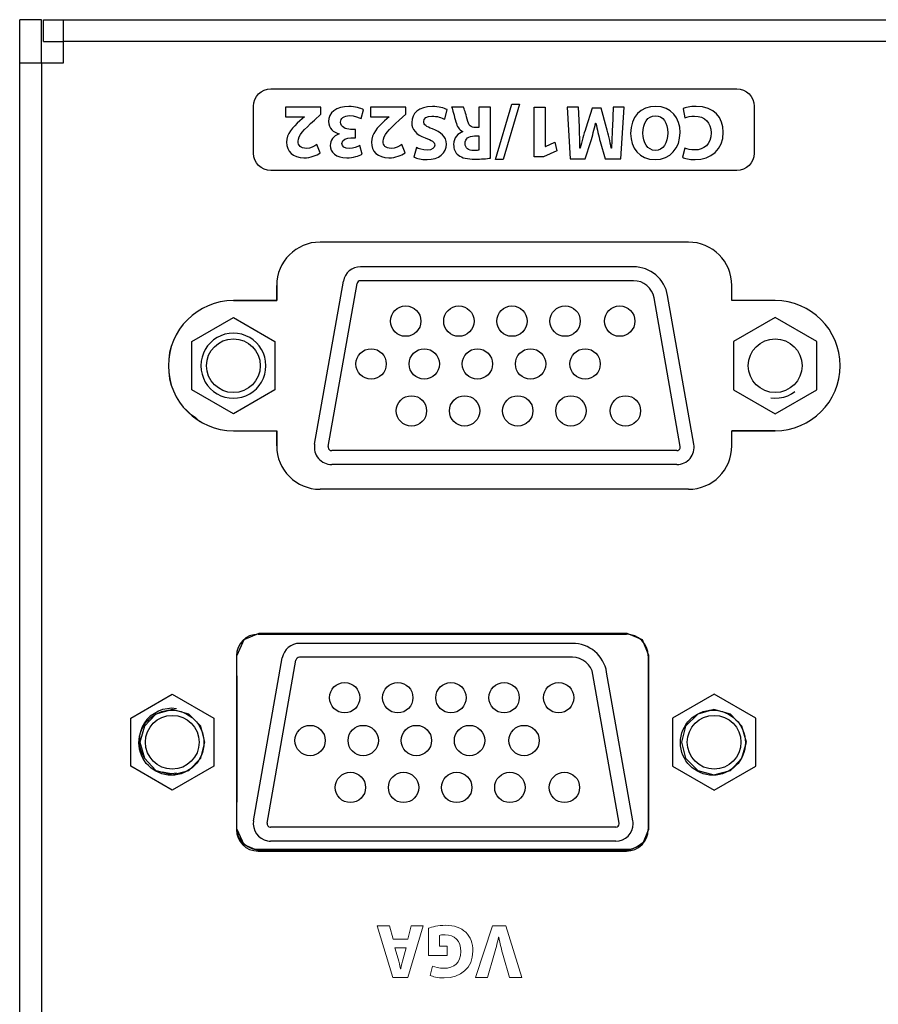
# Model space of a CAD drawing. Units: inches. Extents: x 1737 to 2118, y 178 to 849.
# Drawn here: x 1737 to 1776, y 804 to 849 of the extents above; entities that cross this region are included whole.
import ezdxf

# ---------------------------------------------------------------- set-up
doc = ezdxf.new("R2010")
doc.units = ezdxf.units.IN
doc.header["$MEASUREMENT"] = 0
doc.layers.add('레이어 1', color=7, linetype='Continuous')

# ---------------------------------------------------------------- blocks, each defined once
blk = doc.blocks.new('block 292')
at = {"layer": '레이어 1', "lineweight": 0}
blk.add_lwpolyline([(390.711, 220.907), (390.545, 220.297), (390, 220.297), (390.711, 222.673), (391.402, 222.673), (392.124, 220.297), (391.558, 220.297), (391.378, 220.907), (390.711, 220.907)], dxfattribs=at)
for points, knots in [([(386.189, 220.297), (386.189, 220.297), (385.442, 222.673), (385.442, 222.673), (385.442, 222.673), (386.019, 222.673), (386.019, 222.673), (386.019, 222.673), (386.302, 221.668), (386.302, 221.668), (386.382, 221.386), (386.455, 221.115), (386.51, 220.819), (386.51, 220.819), (386.52, 220.819), (386.52, 220.819), (386.579, 221.104), (386.652, 221.386), (386.731, 221.658), (386.731, 221.658), (387.028, 222.673), (387.028, 222.673), (387.028, 222.673), (387.588, 222.673), (387.588, 222.673), (387.588, 222.673), (386.803, 220.297), (386.803, 220.297), (386.803, 220.297), (386.189, 220.297), (386.189, 220.297)], [0, 0, 0, 0, 1, 1, 1, 2, 2, 2, 3, 3, 3, 4, 4, 4, 5, 5, 5, 6, 6, 6, 7, 7, 7, 8, 8, 8, 9, 9, 9, 10, 10, 10, 10]), ([(389.756, 220.407), (389.594, 220.35), (389.286, 220.272), (388.978, 220.272), (388.553, 220.272), (388.246, 220.382), (388.032, 220.593), (387.817, 220.798), (387.7, 221.108), (387.703, 221.457), (387.706, 222.247), (388.27, 222.698), (389.034, 222.698), (389.335, 222.698), (389.566, 222.638), (389.68, 222.582), (389.68, 222.582), (389.57, 222.152), (389.57, 222.152), (389.441, 222.208), (389.283, 222.254), (389.027, 222.254), (388.588, 222.254), (388.256, 222), (388.256, 221.485), (388.256, 220.995), (388.557, 220.706), (388.989, 220.706), (389.11, 220.706), (389.206, 220.72), (389.248, 220.741), (389.248, 220.741), (389.248, 221.238), (389.248, 221.238), (389.248, 221.238), (388.889, 221.238), (388.889, 221.238), (388.889, 221.238), (388.889, 221.658), (388.889, 221.658), (388.889, 221.658), (389.756, 221.658), (389.756, 221.658), (389.756, 221.658), (389.756, 220.407), (389.756, 220.407)], [0, 0, 0, 0, 1, 1, 1, 2, 2, 2, 3, 3, 3, 4, 4, 4, 5, 5, 5, 6, 6, 6, 7, 7, 7, 8, 8, 8, 9, 9, 9, 10, 10, 10, 11, 11, 11, 12, 12, 12, 13, 13, 13, 14, 14, 14, 15, 15, 15, 15]), ([(391.302, 221.309), (391.302, 221.309), (391.157, 221.813), (391.157, 221.813), (391.116, 221.954), (391.074, 222.13), (391.04, 222.272), (391.04, 222.272), (391.033, 222.272), (391.033, 222.272), (390.998, 222.13), (390.963, 221.951), (390.926, 221.813), (390.926, 221.813), (390.787, 221.309), (390.787, 221.309), (390.787, 221.309), (391.302, 221.309), (391.302, 221.309)], [0, 0, 0, 0, 1, 1, 1, 2, 2, 2, 3, 3, 3, 4, 4, 4, 5, 5, 5, 6, 6, 6, 6])]:
    blk.add_open_spline(points, degree=3, knots=knots, dxfattribs=at)

msp = doc.modelspace()

# ---------------------------------------------------------------- linework, layer by layer
for p, q in [((1737.57463, 849.42774), (1736.57463, 849.42774)), ((1736.57463, 847.42774), (1736.57463, 849.42774)), ((1737.57463, 847.42774), (1737.57463, 849.42774)), ((1737.67463, 848.42774), (1737.67463, 849.42774)), ((1737.67463, 849.42774), (1738.57463, 849.42774)), ((1738.57463, 849.42774), (2082.57463, 849.42774)), ((1738.57463, 849.42774), (1738.57463, 848.42774)), ((1737.67463, 848.42774), (1738.57463, 848.42774)), ((1738.57463, 848.42774), (1738.57463, 847.42774)), ((2082.57463, 848.42774), (1738.57463, 848.42774)), ((1736.57463, 764.42774), (1736.57463, 847.42774)), ((1737.57463, 847.42774), (1736.57463, 847.42774)), ((1737.57463, 847.42774), (1737.57463, 764.42774)), ((1738.57463, 847.42774), (1737.57463, 847.42774)), ((1767.43454, 839.16768), (1750.43454, 839.16768)), ((1767.43455, 839.16768), (1750.43455, 839.16768)), ((1767.43455, 839.16768), (1750.43455, 839.16768)), ((1767.43455, 839.16768), (1750.43455, 839.16768)), ((1767.43455, 839.16768), (1750.43455, 839.16768)), ((1767.43455, 839.16768), (1750.43455, 839.16768)), ((1767.43455, 839.16768), (1750.43455, 839.16768)), ((1767.43454, 839.16768), (1750.43455, 839.16768)), ((1764.89988, 838.02768), (1752.29793, 838.02768)), ((1748.43454, 837.16768), (1748.43454, 836.46768)), ((1748.43455, 836.46768), (1748.43455, 837.16768)), ((1748.43455, 836.46768), (1748.43455, 837.16768)), ((1748.43455, 837.16768), (1748.43455, 836.46768)), ((1748.43455, 837.16768), (1748.43455, 836.46768)), ((1748.43455, 837.16768), (1748.43455, 836.46768)), ((1748.43455, 836.46768), (1748.43455, 837.16768)), ((1748.43455, 836.46768), (1748.43455, 837.16768)), ((1748.43455, 837.16768), (1748.43455, 836.46768)), ((1748.43455, 837.16768), (1748.43455, 836.46768)), ((1750.1841, 829.8466), (1751.51008, 837.3666)), ((1750.81438, 829.73547), (1752.14036, 837.25547)), ((1764.89988, 837.38768), (1752.29793, 837.38768)), ((1769.43454, 836.46768), (1769.43454, 837.16768)), ((1769.43455, 836.46768), (1769.43455, 837.16768)), ((1769.43455, 836.46768), (1769.43455, 837.16768)), ((1769.43455, 836.46768), (1769.43455, 837.16768)), ((1769.43455, 836.46768), (1769.43455, 837.16768)), ((1769.43455, 836.46768), (1769.43455, 837.16768)), ((1769.43455, 836.46768), (1769.43455, 837.16768)), ((1769.43455, 836.46768), (1769.43455, 837.16768)), ((1769.43455, 836.46768), (1769.43455, 837.16768)), ((1769.43455, 836.46768), (1769.43455, 837.16768)), ((1767.68499, 829.8466), (1766.47557, 836.70552)), ((1748.43454, 836.46768), (1746.43454, 836.46768)), ((1746.43455, 836.46768), (1748.43455, 836.46768)), ((1746.43455, 836.46768), (1748.43455, 836.46768)), ((1748.43455, 836.46768), (1746.43455, 836.46768)), ((1748.43455, 836.46768), (1746.43455, 836.46768)), ((1748.43455, 836.46768), (1746.43455, 836.46768)), ((1746.43455, 836.46768), (1748.43455, 836.46768)), ((1746.43455, 836.46768), (1748.43455, 836.46768)), ((1748.43455, 836.46768), (1746.43455, 836.46768)), ((1748.43455, 836.46768), (1746.43455, 836.46768)), ((1767.05471, 829.73547), (1765.8453, 836.59439)), ((1771.43454, 836.46768), (1769.43454, 836.46768)), ((1771.43455, 836.46768), (1769.43455, 836.46768)), ((1771.43455, 836.46768), (1769.43455, 836.46768)), ((1771.43455, 836.46768), (1769.43455, 836.46768)), ((1771.43455, 836.46768), (1769.43455, 836.46768)), ((1771.43455, 836.46768), (1769.43455, 836.46768)), ((1771.43455, 836.46768), (1769.43455, 836.46768)), ((1771.43455, 836.46768), (1769.43455, 836.46768)), ((1771.43455, 836.46768), (1769.43455, 836.46768)), ((1771.43455, 836.46768), (1769.43455, 836.46768)), ((1745.85844, 834.84607), (1745.68756, 834.76821)), ((1746.04379, 834.92324), (1745.85844, 834.84607)), ((1746.24532, 834.95459), (1746.04379, 834.92324)), ((1746.43136, 834.96975), (1746.24532, 834.95459)), ((1746.63255, 834.95459), (1746.43136, 834.96975)), ((1746.81824, 834.92324), (1746.63255, 834.95459)), ((1747.00428, 834.84607), (1746.81824, 834.92324)), ((1747.18997, 834.76821), (1747.00428, 834.84607)), ((1745.23867, 834.38098), (1745.13049, 834.21079)), ((1745.37819, 834.52085), (1745.23867, 834.38098)), ((1745.51737, 834.65969), (1745.37819, 834.52085)), ((1745.68756, 834.76821), (1745.51737, 834.65969)), ((1747.34465, 834.65969), (1747.18997, 834.76821)), ((1747.49968, 834.52085), (1747.34465, 834.65969)), ((1747.62371, 834.38098), (1747.49968, 834.52085)), ((1747.73223, 834.21079), (1747.62371, 834.38098)), ((1745.05298, 834.0406), (1744.99096, 833.85457)), ((1745.13049, 834.21079), (1745.05298, 834.0406)), ((1747.8249, 834.0406), (1747.73223, 834.21079)), ((1747.88691, 833.85457), (1747.8249, 834.0406)), ((1744.94446, 833.66888), (1744.92861, 833.46734)), ((1744.92861, 833.46734), (1744.94446, 833.26649)), ((1744.99096, 833.85457), (1744.94446, 833.66888)), ((1747.91826, 833.66888), (1747.88691, 833.85457)), ((1747.93342, 833.46734), (1747.91826, 833.66888)), ((1747.91826, 833.26649), (1747.93342, 833.46734)), ((1744.94446, 833.26649), (1744.99096, 833.08011)), ((1744.99096, 833.08011), (1745.05298, 832.89476)), ((1747.8249, 832.89476), (1747.88691, 833.08011)), ((1747.88691, 833.08011), (1747.91826, 833.26649)), ((1745.05298, 832.89476), (1745.13049, 832.70873)), ((1745.13049, 832.70873), (1745.23867, 832.5537)), ((1745.23867, 832.5537), (1745.37819, 832.39936)), ((1747.49968, 832.39936), (1747.62371, 832.5537)), ((1747.62371, 832.5537), (1747.73223, 832.70873)), ((1747.73223, 832.70873), (1747.8249, 832.89476)), ((1745.37819, 832.39936), (1745.51737, 832.27499)), ((1745.51737, 832.27499), (1745.68756, 832.16681)), ((1745.68756, 832.16681), (1745.85844, 832.0738)), ((1747.00428, 832.0738), (1747.18997, 832.16681)), ((1747.18997, 832.16681), (1747.34465, 832.27499)), ((1747.34465, 832.27499), (1747.49968, 832.39936)), ((1772.01534, 832.0738), (1772.18622, 832.16681)), ((1772.18622, 832.16681), (1772.34056, 832.27499)), ((1745.85844, 832.0738), (1746.04379, 832.01179)), ((1746.04379, 832.01179), (1746.24532, 831.98078)), ((1746.24532, 831.98078), (1746.43136, 831.96562)), ((1746.43136, 831.96562), (1746.63255, 831.98078)), ((1746.63255, 831.98078), (1746.81824, 832.01179)), ((1746.81824, 832.01179), (1747.00428, 832.0738)), ((1771.24123, 831.98078), (1771.42727, 831.96562)), ((1771.42727, 831.96562), (1771.62846, 831.98078)), ((1771.62846, 831.98078), (1771.82965, 832.01179)), ((1771.82965, 832.01179), (1772.01534, 832.0738)), ((1744.22573, 831.46697), (1744.44656, 831.24631)), ((1744.44656, 831.24631), (1744.66877, 831.09749)), ((1744.66877, 831.09749), (1744.8896, 830.87666)), ((1746.43454, 830.46768), (1748.43454, 830.46768)), ((1746.43455, 830.46768), (1748.43455, 830.46768)), ((1746.43455, 830.46768), (1748.43455, 830.46768)), ((1746.43455, 830.46768), (1748.43455, 830.46768)), ((1746.43455, 830.46768), (1748.43455, 830.46768)), ((1746.43455, 830.46768), (1748.43455, 830.46768)), ((1746.43455, 830.46768), (1748.43455, 830.46768)), ((1746.43455, 830.46768), (1748.43455, 830.46768)), ((1746.43455, 830.46768), (1748.43455, 830.46768)), ((1746.43455, 830.46768), (1748.43455, 830.46768)), ((1748.43454, 830.46768), (1748.43454, 829.76768)), ((1748.43455, 829.76768), (1748.43455, 830.46768)), ((1748.43455, 829.76768), (1748.43455, 830.46768)), ((1748.43455, 830.46768), (1748.43455, 829.76768)), ((1748.43455, 830.46768), (1748.43455, 829.76768)), ((1748.43455, 830.46768), (1748.43455, 829.76768)), ((1748.43455, 829.76768), (1748.43455, 830.46768)), ((1748.43455, 829.76768), (1748.43455, 830.46768)), ((1748.43455, 830.46768), (1748.43455, 829.76768)), ((1748.43455, 830.46768), (1748.43455, 829.76768)), ((1769.43454, 829.76768), (1769.43454, 830.46768)), ((1769.43454, 830.46768), (1771.43454, 830.46768)), ((1769.43455, 829.76768), (1769.43455, 830.46768)), ((1771.43455, 830.46768), (1769.43455, 830.46768)), ((1771.43455, 830.46768), (1769.43455, 830.46768)), ((1769.43455, 829.76768), (1769.43455, 830.46768)), ((1769.43455, 829.76768), (1769.43455, 830.46768)), ((1769.43455, 830.46768), (1771.43455, 830.46768)), ((1769.43455, 829.76768), (1769.43455, 830.46768)), ((1769.43455, 830.46768), (1771.43455, 830.46768)), ((1769.43455, 829.76768), (1769.43455, 830.46768)), ((1769.43455, 830.46768), (1771.43455, 830.46768)), ((1769.43455, 829.76768), (1769.43455, 830.46768)), ((1771.43455, 830.46768), (1769.43455, 830.46768)), ((1771.43455, 830.46768), (1769.43455, 830.46768)), ((1769.43455, 829.76768), (1769.43455, 830.46768)), ((1769.43455, 829.76768), (1769.43455, 830.46768)), ((1769.43455, 830.46768), (1771.43455, 830.46768)), ((1769.43455, 829.76768), (1769.43455, 830.46768)), ((1769.43455, 830.46768), (1771.43455, 830.46768)), ((1766.89714, 829.54768), (1750.97195, 829.54768)), ((1766.89714, 828.90768), (1750.97195, 828.90768)), ((1767.43455, 827.76768), (1750.43455, 827.76768)), ((1767.43455, 827.76768), (1750.43455, 827.76768)), ((1746.9191, 820.81517), (1746.60077, 820.0998)), ((1747.60846, 821.10697), (1746.9191, 820.81517)), ((1747.57463, 821.0776), (1764.57463, 821.0776)), ((1764.60244, 821.10697), (1747.60846, 821.10697)), ((1765.31799, 820.81517), (1764.60244, 821.10697)), ((1765.61013, 820.0998), (1765.31799, 820.81517)), ((1762.08373, 820.65751), (1749.48122, 820.65751)), ((1746.57463, 820.0776), (1746.57463, 812.0776)), ((1746.60077, 812.09494), (1746.60077, 820.0998)), ((1747.3673, 812.47609), (1748.69332, 819.9964)), ((1747.99741, 812.36482), (1749.32343, 819.88546)), ((1762.08373, 820.01776), (1749.48122, 820.01776)), ((1765.57463, 820.0776), (1765.57463, 812.0776)), ((1765.61013, 812.09494), (1765.61013, 820.0998)), ((1746.58837, 819.15928), (1746.58837, 813.34)), ((1764.23864, 812.36482), (1763.02906, 819.22401)), ((1764.86909, 812.47609), (1763.65951, 819.33528)), ((1741.69736, 817.20587), (1743.61731, 818.3145)), ((1743.61731, 818.3145), (1745.53761, 817.20587)), ((1768.61873, 818.3145), (1766.69844, 817.20587)), ((1770.53869, 817.20587), (1768.61873, 818.3145)), ((1743.63075, 817.6083), (1742.8625, 817.39591)), ((1743.16458, 817.60065), (1742.9751, 817.5252)), ((1743.39196, 817.6382), (1743.16458, 817.60065)), ((1743.58075, 817.6761), (1743.39196, 817.6382)), ((1743.80813, 817.6382), (1743.58075, 817.6761)), ((1744.37317, 817.39591), (1743.63075, 817.6083)), ((1768.60599, 817.6083), (1767.86288, 817.39591)), ((1769.37425, 817.39591), (1768.60599, 817.6083)), ((1741.69736, 814.9886), (1741.69736, 817.20587)), ((1742.8625, 817.39591), (1742.33195, 816.83953)), ((1742.44594, 817.14659), (1742.33225, 816.995)), ((1742.59683, 817.29748), (1742.44594, 817.14659)), ((1742.78631, 817.41151), (1742.59683, 817.29748)), ((1742.9751, 817.5252), (1742.78631, 817.41151)), ((1744.93059, 816.83953), (1744.37317, 817.39591)), ((1745.53761, 817.20587), (1745.53761, 814.9886)), ((1766.69844, 817.20587), (1766.69844, 814.9886)), ((1767.86288, 817.39591), (1767.30615, 816.83953)), ((1769.90479, 816.83953), (1769.37425, 817.39591)), ((1770.53869, 814.9886), (1770.53869, 817.20587)), ((1742.33195, 816.83953), (1742.12008, 816.09728)), ((1742.21925, 816.80587), (1742.14277, 816.57883)), ((1742.33225, 816.995), (1742.21925, 816.80587)), ((1745.11628, 816.09728), (1744.93059, 816.83953)), ((1767.30615, 816.83953), (1767.12081, 816.09728)), ((1770.11666, 816.09728), (1769.90479, 816.83953)), ((1742.14277, 816.57883), (1742.10556, 816.3897)), ((1742.10556, 816.3897), (1742.10556, 816.16163)), ((1742.10556, 816.16163), (1742.10556, 815.93563)), ((1742.10556, 816.16163), (1742.10556, 816.16163)), ((1742.10556, 815.93563), (1742.14277, 815.7465)), ((1742.12008, 816.09728), (1742.33195, 815.35503)), ((1742.12008, 816.09728), (1742.12008, 816.09728)), ((1742.14277, 815.7465), (1742.21925, 815.55702)), ((1744.93059, 815.35503), (1745.11628, 816.09728)), ((1767.12081, 816.09728), (1767.30615, 815.35503)), ((1767.12081, 816.09728), (1767.12081, 816.09728)), ((1769.90479, 815.35503), (1770.11666, 816.09728)), ((1742.21925, 815.55702), (1742.33225, 815.36788)), ((1742.33195, 815.35503), (1742.8625, 814.79865)), ((1744.37317, 814.79865), (1744.93059, 815.35503)), ((1767.30615, 815.35503), (1767.86288, 814.79865)), ((1769.37425, 814.79865), (1769.90479, 815.35503)), ((1743.61731, 813.88031), (1741.69736, 814.9886)), ((1745.53761, 814.9886), (1743.61731, 813.88031)), ((1766.69844, 814.9886), (1768.61873, 813.88031)), ((1768.61873, 813.88031), (1770.53869, 814.9886)), ((1742.8625, 814.79865), (1743.63075, 814.58661)), ((1743.16458, 814.72468), (1743.39196, 814.6861)), ((1743.39196, 814.6861), (1743.58075, 814.64855)), ((1743.58075, 814.64855), (1743.80813, 814.6861)), ((1743.63075, 814.58661), (1744.37317, 814.79865)), ((1767.86288, 814.79865), (1768.60599, 814.58661)), ((1768.60599, 814.58661), (1769.37425, 814.79865)), ((1764.08119, 812.17706), (1748.1552, 812.17706)), ((1746.60077, 812.09494), (1746.9191, 811.37939)), ((1746.60762, 811.99927), (1746.64551, 811.81013)), ((1746.64551, 811.81013), (1746.72061, 811.65855)), ((1746.72061, 811.65855), (1746.83361, 811.50696)), ((1765.31799, 811.37939), (1765.61013, 812.09494)), ((1765.37168, 811.50696), (1765.44748, 811.65855)), ((1765.44748, 811.65855), (1765.52327, 811.81013)), ((1765.52327, 811.81013), (1765.56048, 811.99927)), ((1746.83361, 811.50696), (1746.94799, 811.39396)), ((1746.9191, 811.37939), (1747.60846, 811.08759)), ((1746.94799, 811.39396), (1747.09958, 811.28062)), ((1747.09958, 811.28062), (1747.24978, 811.20448)), ((1747.24978, 811.20448), (1747.40137, 811.16693)), ((1764.08119, 811.5373), (1748.1552, 811.5373)), ((1764.60244, 811.08759), (1765.31799, 811.37939)), ((1764.76673, 811.16693), (1764.91762, 811.20448)), ((1764.91762, 811.20448), (1765.06921, 811.28062)), ((1765.06921, 811.28062), (1765.22079, 811.39396)), ((1765.22079, 811.39396), (1765.37168, 811.50696)), ((1747.40137, 811.16693), (1747.59085, 811.16693)), ((1747.57463, 811.0776), (1764.57463, 811.0776)), ((1747.59085, 811.16693), (1764.57725, 811.16693)), ((1764.60244, 811.08759), (1747.60846, 811.08759)), ((1764.57725, 811.16693), (1764.76673, 811.16693))]:
    msp.add_line(p, q)
for points in [[(1759.64524, 845.52868), (1758.89077, 842.97242), (1758.53454, 842.97242), (1759.28902, 845.52868), (1759.64524, 845.52868)], [(1760.8276, 843.57186), (1760.83449, 843.57186), (1761.27167, 843.77995), (1761.35987, 843.37825), (1760.75353, 843.09575), (1760.30911, 843.09575), (1760.30911, 845.38777), (1760.8276, 845.38777), (1760.8276, 843.57186)]]:
    msp.add_lwpolyline(points)
for points in [[(1748.35454, 832.35917), (1746.43454, 831.25066), (1744.51454, 832.35917), (1744.51454, 834.5762), (1746.43454, 835.68471), (1748.35454, 834.5762)], [(1769.51454, 832.35917), (1771.43454, 831.25066), (1773.35454, 832.35917), (1773.35454, 834.5762), (1771.43454, 835.68471), (1769.51454, 834.5762)]]:
    msp.add_lwpolyline(points, close=True)
for centre, radius in [((1754.38688, 835.52216), 0.7), ((1756.83928, 835.52216), 0.7), ((1759.29168, 835.52216), 0.7), ((1761.74408, 835.52216), 0.7), ((1764.26176, 835.52216), 0.7), ((1746.43454, 833.46768), 1.24), ((1771.43454, 833.46768), 1.24), ((1752.79105, 833.54704), 0.7), ((1755.24345, 833.54704), 0.7), ((1757.69585, 833.54704), 0.7), ((1760.14825, 833.54704), 0.7), ((1762.66593, 833.54704), 0.7), ((1754.65285, 831.38201), 0.7), ((1757.10525, 831.38201), 0.7), ((1759.55765, 831.38201), 0.7), ((1762.01005, 831.38201), 0.7), ((1764.52773, 831.38201), 0.7), ((1743.57463, 816.0776), 1.5), ((1768.564, 816.0776), 1.5)]:
    msp.add_circle(centre, radius)
for centre, radius, start, end in [((1750.43455, 837.16768), 2, 90, 180), ((1750.43455, 837.16768), 2, 90, 180), ((1767.43455, 837.16768), 2, 0, 90), ((1767.43455, 837.16768), 2, 0, 90), ((1752.29793, 837.22768), 0.8, 90, 170), ((1764.89988, 836.42768), 1.6, 10, 90), ((1752.29793, 837.22768), 0.16, 90, 170), ((1764.89988, 836.42768), 0.96, 10, 90), ((1746.43454, 833.46768), 3, 90, 270), ((1746.43455, 833.46768), 3, 90, 270), ((1746.43455, 833.46768), 3, 90, 270), ((1746.43455, 833.46768), 3, 90, 270), ((1746.43455, 833.46768), 3, 90, 270), ((1746.43455, 833.46768), 3, 90, 270), ((1746.43455, 833.46768), 3, 90, 270), ((1746.43455, 833.46768), 3, 90, 270), ((1746.43455, 833.46768), 3, 90, 270), ((1746.43455, 833.46768), 3, 90, 270), ((1771.43454, 833.46768), 3, 270, 90), ((1771.43455, 833.46768), 3, 270, 90), ((1771.43455, 833.46768), 3, 270, 90), ((1771.43455, 833.46768), 3, 270, 90), ((1771.43455, 833.46768), 3, 270, 90), ((1771.43455, 833.46768), 3, 270, 90), ((1771.43455, 833.46768), 3, 270, 90), ((1771.43455, 833.46768), 3, 270, 90), ((1771.43455, 833.46768), 3, 270, 90), ((1771.43455, 833.46768), 3, 270, 90), ((1750.97195, 829.70768), 0.8, 170, 270), ((1750.97195, 829.70768), 0.8, 170, 270), ((1766.89714, 829.70768), 0.8, 270, 10), ((1750.43454, 829.76768), 2, 180, 270), ((1750.43455, 829.76768), 2, 180, 270), ((1750.43455, 829.76768), 2, 180, 270), ((1750.43455, 829.76768), 2, 180, 270), ((1750.43455, 829.76768), 2, 180, 270), ((1750.43455, 829.76768), 2, 180, 270), ((1750.43455, 829.76768), 2, 180, 270), ((1750.43455, 829.76768), 2, 180, 270), ((1750.43455, 829.76768), 2, 180, 270), ((1750.43455, 829.76768), 2, 180, 270), ((1750.97195, 829.70768), 0.16, 170, 270), ((1766.89714, 829.70768), 0.16, 270, 10), ((1767.43455, 829.76768), 2, 270, 0), ((1767.43455, 829.76768), 2, 270, 0), ((1747.57463, 820.0776), 1, 90, 180), ((1764.57463, 820.0776), 1, 0, 90), ((1747.57463, 812.0776), 1, 180, 270), ((1764.57463, 812.0776), 1, 270, 0)]:
    msp.add_arc(centre, radius, start, end)
for points in [[(1747.36623, 845.43704), (1747.36623, 845.87801), (1747.72555, 846.23561), (1748.1679, 846.23561)], [(1748.1679, 846.23561), (1748.1679, 846.23561), (1769.66359, 846.23561), (1769.66359, 846.23561)], [(1769.66359, 846.23561), (1770.10594, 846.23561), (1770.46423, 845.87801), (1770.46423, 845.43704)], [(1747.36623, 843.26663), (1747.36623, 843.26663), (1747.36623, 845.43704), (1747.36623, 845.43704)], [(1770.46423, 845.43704), (1770.46423, 845.43704), (1770.46423, 843.26663), (1770.46423, 843.26663)], [(1748.1679, 842.46874), (1747.72555, 842.46874), (1747.36623, 842.82634), (1747.36623, 843.26663)], [(1770.46423, 843.26663), (1770.46423, 842.82634), (1770.10594, 842.46874), (1769.66359, 842.46874)], [(1769.66359, 842.46874), (1769.66359, 842.46874), (1748.1679, 842.46874), (1748.1679, 842.46874)], [(1749.48122, 820.65751), (1749.10191, 820.66543), (1748.75154, 820.37122), (1748.69332, 819.9964)], [(1763.65951, 819.33528), (1763.54307, 820.08459), (1762.84199, 820.67301), (1762.08373, 820.65751)], [(1749.48122, 820.01776), (1749.40542, 820.01913), (1749.33514, 819.96022), (1749.32343, 819.88546)], [(1763.02906, 819.22401), (1762.95913, 819.67394), (1762.53848, 820.02671), (1762.08373, 820.01776)], [(1747.3673, 812.47609), (1747.29048, 812.04098), (1747.5809, 811.62619), (1748.01601, 811.54936)], [(1747.3673, 812.47609), (1747.29048, 812.04098), (1747.5809, 811.62619), (1748.01601, 811.54936)], [(1747.99741, 812.36482), (1747.98225, 812.278), (1748.04013, 812.19497), (1748.12729, 812.17947)], [(1748.12729, 812.17947), (1748.13418, 812.17809), (1748.14796, 812.17706), (1748.1552, 812.17706)], [(1764.08119, 811.5373), (1764.52286, 811.5373), (1764.88115, 811.89525), (1764.88115, 812.33726)], [(1764.08119, 812.17706), (1764.16939, 812.17706), (1764.24105, 812.24872), (1764.24105, 812.33726)], [(1764.24105, 812.33726), (1764.24139, 812.34415), (1764.24001, 812.35793), (1764.23864, 812.36482)], [(1764.88115, 812.33726), (1764.88184, 812.37308), (1764.87598, 812.44061), (1764.86909, 812.47609)], [(1748.01601, 811.54936), (1748.0515, 811.54213), (1748.11902, 811.53627), (1748.1552, 811.5373)], [(1748.01601, 811.54936), (1748.0515, 811.54213), (1748.11902, 811.53627), (1748.1552, 811.5373)]]:
    msp.add_open_spline(points, degree=3)
for points, knots in [([(1750.47301, 845.38777), (1750.47301, 845.38777), (1750.47301, 845.06359), (1750.47301, 845.06359), (1750.47301, 845.06359), (1750.17708, 844.79556), (1750.17708, 844.79556), (1749.67651, 844.3477), (1749.43328, 844.09035), (1749.42605, 843.82232), (1749.42605, 843.63525), (1749.5387, 843.48711), (1749.80329, 843.48711), (1750.00069, 843.48711), (1750.17329, 843.58599), (1750.29318, 843.67797), (1750.29318, 843.67797), (1750.44511, 843.2935), (1750.44511, 843.2935), (1750.27251, 843.16293), (1750.00448, 843.05717), (1749.69408, 843.05717), (1749.17559, 843.05717), (1748.89034, 843.36033), (1748.89034, 843.7765), (1748.89034, 844.16098), (1749.1687, 844.46759), (1749.50012, 844.76387), (1749.50012, 844.76387), (1749.71165, 844.93991), (1749.71165, 844.93991), (1749.71165, 844.93991), (1749.71165, 844.94715), (1749.71165, 844.94715), (1749.71165, 844.94715), (1748.84762, 844.94715), (1748.84762, 844.94715), (1748.84762, 844.94715), (1748.84762, 845.38777), (1748.84762, 845.38777), (1748.84762, 845.38777), (1750.47301, 845.38777), (1750.47301, 845.38777)], [0, 0, 0, 0, 1, 1, 1, 2, 2, 2, 3, 3, 3, 4, 4, 4, 5, 5, 5, 6, 6, 6, 7, 7, 7, 8, 8, 8, 9, 9, 9, 10, 10, 10, 11, 11, 11, 12, 12, 12, 13, 13, 13, 14, 14, 14, 14]), ([(1752.33612, 844.8624), (1752.24069, 844.91201), (1752.02193, 845.00365), (1751.80351, 845.00365), (1751.52515, 845.00365), (1751.3839, 844.86929), (1751.3839, 844.69669), (1751.3839, 844.47103), (1751.60955, 844.36906), (1751.84589, 844.36906), (1751.84589, 844.36906), (1752.06465, 844.36906), (1752.06465, 844.36906), (1752.06465, 844.36906), (1752.06465, 843.98459), (1752.06465, 843.98459), (1752.06465, 843.98459), (1751.85657, 843.98459), (1751.85657, 843.98459), (1751.67673, 843.98114), (1751.44729, 843.91396), (1751.44729, 843.72), (1751.44729, 843.58254), (1751.56029, 843.48022), (1751.78594, 843.48022), (1751.97267, 843.48022), (1752.17007, 843.56153), (1752.26515, 843.61803), (1752.26515, 843.61803), (1752.37471, 843.23011), (1752.37471, 843.23011), (1752.23725, 843.14192), (1751.96199, 843.05717), (1751.66605, 843.05717), (1751.17581, 843.05717), (1750.90434, 843.31451), (1750.90434, 843.62836), (1750.90434, 843.87159), (1751.04215, 844.0621), (1751.32395, 844.16098), (1751.32395, 844.16098), (1751.32395, 844.16787), (1751.32395, 844.16787), (1751.04904, 844.21713), (1750.82683, 844.42521), (1750.82683, 844.72494), (1750.82683, 845.13043), (1751.18271, 845.4267), (1751.76493, 845.4267), (1752.06086, 845.4267), (1752.31132, 845.34885), (1752.44499, 845.26444), (1752.44499, 845.26444), (1752.33612, 844.8624), (1752.33612, 844.8624)], [0, 0, 0, 0, 1, 1, 1, 2, 2, 2, 3, 3, 3, 4, 4, 4, 5, 5, 5, 6, 6, 6, 7, 7, 7, 8, 8, 8, 9, 9, 9, 10, 10, 10, 11, 11, 11, 12, 12, 12, 13, 13, 13, 14, 14, 14, 15, 15, 15, 16, 16, 16, 17, 17, 17, 18, 18, 18, 18]), ([(1754.38906, 845.38777), (1754.38906, 845.38777), (1754.38906, 845.06359), (1754.38906, 845.06359), (1754.38906, 845.06359), (1754.09312, 844.79556), (1754.09312, 844.79556), (1753.59221, 844.3477), (1753.34898, 844.09035), (1753.34209, 843.82232), (1753.34209, 843.63525), (1753.45475, 843.48711), (1753.71899, 843.48711), (1753.91673, 843.48711), (1754.08933, 843.58599), (1754.20922, 843.67797), (1754.20922, 843.67797), (1754.36115, 843.2935), (1754.36115, 843.2935), (1754.18821, 843.16293), (1753.92018, 843.05717), (1753.61012, 843.05717), (1753.09163, 843.05717), (1752.80604, 843.36033), (1752.80604, 843.7765), (1752.80604, 844.16098), (1753.0844, 844.46759), (1753.41582, 844.76387), (1753.41582, 844.76387), (1753.62735, 844.93991), (1753.62735, 844.93991), (1753.62735, 844.93991), (1753.62735, 844.94715), (1753.62735, 844.94715), (1753.62735, 844.94715), (1752.76366, 844.94715), (1752.76366, 844.94715), (1752.76366, 844.94715), (1752.76366, 845.38777), (1752.76366, 845.38777), (1752.76366, 845.38777), (1754.38906, 845.38777), (1754.38906, 845.38777)], [0, 0, 0, 0, 1, 1, 1, 2, 2, 2, 3, 3, 3, 4, 4, 4, 5, 5, 5, 6, 6, 6, 7, 7, 7, 8, 8, 8, 9, 9, 9, 10, 10, 10, 11, 11, 11, 12, 12, 12, 13, 13, 13, 14, 14, 14, 14]), ([(1756.19188, 844.83415), (1756.04718, 844.90822), (1755.82532, 844.98229), (1755.59588, 844.98229), (1755.34921, 844.98229), (1755.21864, 844.87997), (1755.21864, 844.72494), (1755.21864, 844.5768), (1755.33129, 844.49239), (1755.61723, 844.38973), (1756.01204, 844.25261), (1756.26939, 844.03385), (1756.26939, 843.68831), (1756.26939, 843.28282), (1755.93074, 842.97242), (1755.37022, 842.97242), (1755.10254, 842.97242), (1754.90479, 843.02892), (1754.76388, 843.09231), (1754.76388, 843.09231), (1754.88377, 843.52604), (1754.88377, 843.52604), (1754.97886, 843.48022), (1755.14801, 843.41339), (1755.3809, 843.41339), (1755.61379, 843.41339), (1755.72644, 843.51915), (1755.72644, 843.64249), (1755.72644, 843.79407), (1755.59243, 843.86125), (1755.28582, 843.97735), (1754.8662, 844.13273), (1754.66846, 844.35114), (1754.66846, 844.68601), (1754.66846, 845.08461), (1754.97541, 845.4267), (1755.62757, 845.4267), (1755.89904, 845.4267), (1756.16707, 845.35229), (1756.30109, 845.27857), (1756.30109, 845.27857), (1756.19188, 844.83415), (1756.19188, 844.83415)], [0, 0, 0, 0, 1, 1, 1, 2, 2, 2, 3, 3, 3, 4, 4, 4, 5, 5, 5, 6, 6, 6, 7, 7, 7, 8, 8, 8, 9, 9, 9, 10, 10, 10, 11, 11, 11, 12, 12, 12, 13, 13, 13, 14, 14, 14, 14]), ([(1758.30131, 843.04304), (1758.12871, 843.01514), (1757.87102, 842.99378), (1757.58576, 842.99378), (1757.23299, 842.99378), (1756.98632, 843.04683), (1756.81682, 843.1805), (1756.67591, 843.2935), (1756.5984, 843.45921), (1756.5984, 843.67797), (1756.5984, 843.98114), (1756.81337, 844.18923), (1757.01801, 844.26295), (1757.01801, 844.26295), (1757.01801, 844.27363), (1757.01801, 844.27363), (1756.85196, 844.34081), (1756.76032, 844.49928), (1756.70037, 844.7177), (1756.62665, 844.98573), (1756.55258, 845.29614), (1756.50676, 845.38777), (1756.50676, 845.38777), (1757.0566, 845.38777), (1757.0566, 845.38777), (1757.09553, 845.31715), (1757.15168, 845.12698), (1757.22265, 844.83415), (1757.28604, 844.53787), (1757.38802, 844.45691), (1757.60678, 844.45346), (1757.60678, 844.45346), (1757.76904, 844.45346), (1757.76904, 844.45346), (1757.76904, 844.45346), (1757.76904, 845.38777), (1757.76904, 845.38777), (1757.76904, 845.38777), (1758.30131, 845.38777), (1758.30131, 845.38777), (1758.30131, 845.38777), (1758.30131, 843.04304), (1758.30131, 843.04304)], [0, 0, 0, 0, 1, 1, 1, 2, 2, 2, 3, 3, 3, 4, 4, 4, 5, 5, 5, 6, 6, 6, 7, 7, 7, 8, 8, 8, 9, 9, 9, 10, 10, 10, 11, 11, 11, 12, 12, 12, 13, 13, 13, 14, 14, 14, 14]), ([(1762.40167, 844.47792), (1762.41235, 844.19267), (1762.42268, 843.84678), (1762.42268, 843.50158), (1762.42268, 843.50158), (1762.43336, 843.50158), (1762.43336, 843.50158), (1762.50743, 843.80475), (1762.60596, 844.14306), (1762.6976, 844.42177), (1762.6976, 844.42177), (1762.98699, 845.34885), (1762.98699, 845.34885), (1762.98699, 845.34885), (1763.4066, 845.34885), (1763.4066, 845.34885), (1763.4066, 845.34885), (1763.66016, 844.43245), (1763.66016, 844.43245), (1763.73802, 844.14995), (1763.81898, 843.81164), (1763.87548, 843.50158), (1763.87548, 843.50158), (1763.88271, 843.50158), (1763.88271, 843.50158), (1763.89649, 843.82232), (1763.90717, 844.18923), (1763.92474, 844.48516), (1763.92474, 844.48516), (1763.96712, 845.38777), (1763.96712, 845.38777), (1763.96712, 845.38777), (1764.46425, 845.38777), (1764.46425, 845.38777), (1764.46425, 845.38777), (1764.31266, 843.01135), (1764.31266, 843.01135), (1764.31266, 843.01135), (1763.59677, 843.01135), (1763.59677, 843.01135), (1763.59677, 843.01135), (1763.36423, 843.80475), (1763.36423, 843.80475), (1763.29016, 844.07623), (1763.21609, 844.37595), (1763.16338, 844.65431), (1763.16338, 844.65431), (1763.1527, 844.65431), (1763.1527, 844.65431), (1763.08552, 844.37939), (1763.00456, 844.06555), (1762.92704, 843.80131), (1762.92704, 843.80131), (1762.67314, 843.01135), (1762.67314, 843.01135), (1762.67314, 843.01135), (1761.97137, 843.01135), (1761.97137, 843.01135), (1761.97137, 843.01135), (1761.84115, 845.38777), (1761.84115, 845.38777), (1761.84115, 845.38777), (1762.36618, 845.38777), (1762.36618, 845.38777), (1762.36618, 845.38777), (1762.40167, 844.47792), (1762.40167, 844.47792)], [0, 0, 0, 0, 1, 1, 1, 2, 2, 2, 3, 3, 3, 4, 4, 4, 5, 5, 5, 6, 6, 6, 7, 7, 7, 8, 8, 8, 9, 9, 9, 10, 10, 10, 11, 11, 11, 12, 12, 12, 13, 13, 13, 14, 14, 14, 15, 15, 15, 16, 16, 16, 17, 17, 17, 18, 18, 18, 19, 19, 19, 20, 20, 20, 21, 21, 21, 22, 22, 22, 22]), ([(1764.76535, 844.17476), (1764.76535, 844.95404), (1765.23801, 845.4267), (1765.93255, 845.4267), (1766.63741, 845.4267), (1767.05014, 844.89409), (1767.05014, 844.21713), (1767.05014, 843.50503), (1766.59538, 842.97242), (1765.89362, 842.97242), (1765.1636, 842.97242), (1764.76535, 843.51915), (1764.76535, 844.17476)], [0, 0, 0, 0, 1, 1, 1, 2, 2, 2, 3, 3, 3, 4, 4, 4, 4]), ([(1767.18863, 845.3206), (1767.28716, 845.3702), (1767.50971, 845.4267), (1767.79841, 845.4267), (1768.62007, 845.4267), (1769.04347, 844.91201), (1769.04347, 844.2347), (1769.04347, 843.42372), (1768.46504, 842.97242), (1767.7457, 842.97242), (1767.46699, 842.97242), (1767.25546, 843.02892), (1767.16038, 843.07853), (1767.16038, 843.07853), (1767.26993, 843.50503), (1767.26993, 843.50503), (1767.3788, 843.45921), (1767.53073, 843.41683), (1767.72124, 843.41683), (1768.14774, 843.41683), (1768.47916, 843.67418), (1768.47916, 844.20301), (1768.47916, 844.67912), (1768.19701, 844.97884), (1767.71745, 844.97884), (1767.55519, 844.97884), (1767.37535, 844.9437), (1767.26993, 844.90098), (1767.26993, 844.90098), (1767.18863, 845.3206), (1767.18863, 845.3206)], [0, 0, 0, 0, 1, 1, 1, 2, 2, 2, 3, 3, 3, 4, 4, 4, 5, 5, 5, 6, 6, 6, 7, 7, 7, 8, 8, 8, 9, 9, 9, 10, 10, 10, 10]), ([(1766.48238, 844.20645), (1766.48238, 844.67223), (1766.26397, 844.99986), (1765.9043, 844.99986), (1765.54118, 844.99986), (1765.3331, 844.65431), (1765.3331, 844.19267), (1765.3331, 843.76582), (1765.53739, 843.39926), (1765.90774, 843.39926), (1766.27086, 843.39926), (1766.48238, 843.74481), (1766.48238, 844.20645)], [0, 0, 0, 0, 1, 1, 1, 2, 2, 2, 3, 3, 3, 4, 4, 4, 4]), ([(1757.76904, 844.06555), (1757.76904, 844.06555), (1757.55751, 844.06555), (1757.55751, 844.06555), (1757.28949, 844.06555), (1757.13067, 843.93153), (1757.13067, 843.72345), (1757.13067, 843.50503), (1757.27881, 843.39547), (1757.52582, 843.39203), (1757.65604, 843.39203), (1757.73011, 843.40271), (1757.76904, 843.40994), (1757.76904, 843.40994), (1757.76904, 844.06555), (1757.76904, 844.06555)], [0, 0, 0, 0, 1, 1, 1, 2, 2, 2, 3, 3, 3, 4, 4, 4, 5, 5, 5, 5]), ([(1752.27002, 818.15189), (1752.27002, 818.53843), (1751.95686, 818.85194), (1751.56998, 818.85194), (1751.18344, 818.85194), (1750.86993, 818.53843), (1750.86993, 818.15189), (1750.86993, 817.76535), (1751.18344, 817.45185), (1751.56998, 817.45185), (1751.95686, 817.45185), (1752.27002, 817.76535), (1752.27002, 818.15189), (1752.27002, 818.15189), (1752.27002, 818.15189), (1752.27002, 818.15189), (1752.27002, 818.15189), (1752.27002, 818.15189), (1752.27002, 818.15189)], [0, 0, 0, 0, 1, 1, 1, 2, 2, 2, 3, 3, 3, 4, 4, 4, 5, 5, 5, 6, 6, 6, 6]), ([(1754.72259, 818.15189), (1754.72259, 818.53843), (1754.40943, 818.85194), (1754.02254, 818.85194), (1753.636, 818.85194), (1753.3225, 818.53843), (1753.3225, 818.15189), (1753.3225, 817.76535), (1753.636, 817.45185), (1754.02254, 817.45185), (1754.40943, 817.45185), (1754.72259, 817.76535), (1754.72259, 818.15189), (1754.72259, 818.15189), (1754.72259, 818.15189), (1754.72259, 818.15189), (1754.72259, 818.15189), (1754.72259, 818.15189), (1754.72259, 818.15189)], [0, 0, 0, 0, 1, 1, 1, 2, 2, 2, 3, 3, 3, 4, 4, 4, 5, 5, 5, 6, 6, 6, 6]), ([(1757.17515, 818.15189), (1757.17515, 818.53843), (1756.86165, 818.85194), (1756.47511, 818.85194), (1756.08857, 818.85194), (1755.77506, 818.53843), (1755.77506, 818.15189), (1755.77506, 817.76535), (1756.08857, 817.45185), (1756.47511, 817.45185), (1756.86165, 817.45185), (1757.17515, 817.76535), (1757.17515, 818.15189), (1757.17515, 818.15189), (1757.17515, 818.15189), (1757.17515, 818.15189), (1757.17515, 818.15189), (1757.17515, 818.15189), (1757.17515, 818.15189)], [0, 0, 0, 0, 1, 1, 1, 2, 2, 2, 3, 3, 3, 4, 4, 4, 5, 5, 5, 6, 6, 6, 6]), ([(1759.62772, 818.15189), (1759.62772, 818.53843), (1759.31421, 818.85194), (1758.92767, 818.85194), (1758.54113, 818.85194), (1758.22763, 818.53843), (1758.22763, 818.15189), (1758.22763, 817.76535), (1758.54113, 817.45185), (1758.92767, 817.45185), (1759.31421, 817.45185), (1759.62772, 817.76535), (1759.62772, 818.15189), (1759.62772, 818.15189), (1759.62772, 818.15189), (1759.62772, 818.15189), (1759.62772, 818.15189), (1759.62772, 818.15189), (1759.62772, 818.15189)], [0, 0, 0, 0, 1, 1, 1, 2, 2, 2, 3, 3, 3, 4, 4, 4, 5, 5, 5, 6, 6, 6, 6]), ([(1762.14539, 818.15189), (1762.14539, 818.53843), (1761.83223, 818.85194), (1761.44535, 818.85194), (1761.05881, 818.85194), (1760.74565, 818.53843), (1760.74565, 818.15189), (1760.74565, 817.76535), (1761.05881, 817.45185), (1761.44535, 817.45185), (1761.83223, 817.45185), (1762.14539, 817.76535), (1762.14539, 818.15189), (1762.14539, 818.15189), (1762.14539, 818.15189), (1762.14539, 818.15189), (1762.14539, 818.15189), (1762.14539, 818.15189), (1762.14539, 818.15189)], [0, 0, 0, 0, 1, 1, 1, 2, 2, 2, 3, 3, 3, 4, 4, 4, 5, 5, 5, 6, 6, 6, 6]), ([(1744.85755, 816.09724), (1744.85755, 816.78212), (1744.3022, 817.33747), (1743.61731, 817.33747), (1742.93243, 817.33747), (1742.37742, 816.78212), (1742.37742, 816.09724), (1742.37742, 815.41235), (1742.93243, 814.85734), (1743.61731, 814.85734), (1744.3022, 814.85734), (1744.85755, 815.41235), (1744.85755, 816.09724), (1744.85755, 816.09724), (1744.85755, 816.09724), (1744.85755, 816.09724), (1744.85755, 816.09724), (1744.85755, 816.09724), (1744.85755, 816.09724)], [0, 0, 0, 0, 1, 1, 1, 2, 2, 2, 3, 3, 3, 4, 4, 4, 5, 5, 5, 6, 6, 6, 6]), ([(1769.85862, 816.09724), (1769.85862, 816.78212), (1769.30362, 817.33747), (1768.61873, 817.33747), (1767.93385, 817.33747), (1767.3785, 816.78212), (1767.3785, 816.09724), (1767.3785, 815.41235), (1767.93385, 814.85734), (1768.61873, 814.85734), (1769.30362, 814.85734), (1769.85862, 815.41235), (1769.85862, 816.09724), (1769.85862, 816.09724), (1769.85862, 816.09724), (1769.85862, 816.09724), (1769.85862, 816.09724), (1769.85862, 816.09724), (1769.85862, 816.09724)], [0, 0, 0, 0, 1, 1, 1, 2, 2, 2, 3, 3, 3, 4, 4, 4, 5, 5, 5, 6, 6, 6, 6]), ([(1750.67425, 816.17682), (1750.67425, 816.56336), (1750.36075, 816.87652), (1749.97421, 816.87652), (1749.58767, 816.87652), (1749.27416, 816.56336), (1749.27416, 816.17682), (1749.27416, 815.78993), (1749.58767, 815.47677), (1749.97421, 815.47677), (1750.36075, 815.47677), (1750.67425, 815.78993), (1750.67425, 816.17682), (1750.67425, 816.17682), (1750.67425, 816.17682), (1750.67425, 816.17682), (1750.67425, 816.17682), (1750.67425, 816.17682), (1750.67425, 816.17682)], [0, 0, 0, 0, 1, 1, 1, 2, 2, 2, 3, 3, 3, 4, 4, 4, 5, 5, 5, 6, 6, 6, 6]), ([(1753.12682, 816.17682), (1753.12682, 816.56336), (1752.81331, 816.87652), (1752.42677, 816.87652), (1752.04023, 816.87652), (1751.72673, 816.56336), (1751.72673, 816.17682), (1751.72673, 815.78993), (1752.04023, 815.47677), (1752.42677, 815.47677), (1752.81331, 815.47677), (1753.12682, 815.78993), (1753.12682, 816.17682), (1753.12682, 816.17682), (1753.12682, 816.17682), (1753.12682, 816.17682), (1753.12682, 816.17682), (1753.12682, 816.17682), (1753.12682, 816.17682)], [0, 0, 0, 0, 1, 1, 1, 2, 2, 2, 3, 3, 3, 4, 4, 4, 5, 5, 5, 6, 6, 6, 6]), ([(1755.57938, 816.17682), (1755.57938, 816.56336), (1755.26588, 816.87652), (1754.87934, 816.87652), (1754.4928, 816.87652), (1754.17929, 816.56336), (1754.17929, 816.17682), (1754.17929, 815.78993), (1754.4928, 815.47677), (1754.87934, 815.47677), (1755.26588, 815.47677), (1755.57938, 815.78993), (1755.57938, 816.17682), (1755.57938, 816.17682), (1755.57938, 816.17682), (1755.57938, 816.17682), (1755.57938, 816.17682), (1755.57938, 816.17682), (1755.57938, 816.17682)], [0, 0, 0, 0, 1, 1, 1, 2, 2, 2, 3, 3, 3, 4, 4, 4, 5, 5, 5, 6, 6, 6, 6]), ([(1758.03195, 816.17682), (1758.03195, 816.56336), (1757.71844, 816.87652), (1757.3319, 816.87652), (1756.94502, 816.87652), (1756.63186, 816.56336), (1756.63186, 816.17682), (1756.63186, 815.78993), (1756.94502, 815.47677), (1757.3319, 815.47677), (1757.71844, 815.47677), (1758.03195, 815.78993), (1758.03195, 816.17682), (1758.03195, 816.17682), (1758.03195, 816.17682), (1758.03195, 816.17682), (1758.03195, 816.17682), (1758.03195, 816.17682), (1758.03195, 816.17682)], [0, 0, 0, 0, 1, 1, 1, 2, 2, 2, 3, 3, 3, 4, 4, 4, 5, 5, 5, 6, 6, 6, 6]), ([(1760.54963, 816.17682), (1760.54963, 816.56336), (1760.23612, 816.87652), (1759.84958, 816.87652), (1759.46304, 816.87652), (1759.14954, 816.56336), (1759.14954, 816.17682), (1759.14954, 815.78993), (1759.46304, 815.47677), (1759.84958, 815.47677), (1760.23612, 815.47677), (1760.54963, 815.78993), (1760.54963, 816.17682), (1760.54963, 816.17682), (1760.54963, 816.17682), (1760.54963, 816.17682), (1760.54963, 816.17682), (1760.54963, 816.17682), (1760.54963, 816.17682)], [0, 0, 0, 0, 1, 1, 1, 2, 2, 2, 3, 3, 3, 4, 4, 4, 5, 5, 5, 6, 6, 6, 6]), ([(1752.53598, 814.01157), (1752.53598, 814.39811), (1752.22282, 814.71162), (1751.83628, 814.71162), (1751.4494, 814.71162), (1751.13624, 814.39811), (1751.13624, 814.01157), (1751.13624, 813.62503), (1751.4494, 813.31153), (1751.83628, 813.31153), (1752.22282, 813.31153), (1752.53598, 813.62503), (1752.53598, 814.01157), (1752.53598, 814.01157), (1752.53598, 814.01157), (1752.53598, 814.01157), (1752.53598, 814.01157), (1752.53598, 814.01157), (1752.53598, 814.01157)], [0, 0, 0, 0, 1, 1, 1, 2, 2, 2, 3, 3, 3, 4, 4, 4, 5, 5, 5, 6, 6, 6, 6]), ([(1754.98855, 814.01157), (1754.98855, 814.39811), (1754.67539, 814.71162), (1754.2885, 814.71162), (1753.90196, 814.71162), (1753.58846, 814.39811), (1753.58846, 814.01157), (1753.58846, 813.62503), (1753.90196, 813.31153), (1754.2885, 813.31153), (1754.67539, 813.31153), (1754.98855, 813.62503), (1754.98855, 814.01157), (1754.98855, 814.01157), (1754.98855, 814.01157), (1754.98855, 814.01157), (1754.98855, 814.01157), (1754.98855, 814.01157), (1754.98855, 814.01157)], [0, 0, 0, 0, 1, 1, 1, 2, 2, 2, 3, 3, 3, 4, 4, 4, 5, 5, 5, 6, 6, 6, 6]), ([(1757.44111, 814.01157), (1757.44111, 814.39811), (1757.12795, 814.71162), (1756.74107, 814.71162), (1756.35453, 814.71162), (1756.04103, 814.39811), (1756.04103, 814.01157), (1756.04103, 813.62503), (1756.35453, 813.31153), (1756.74107, 813.31153), (1757.12795, 813.31153), (1757.44111, 813.62503), (1757.44111, 814.01157), (1757.44111, 814.01157), (1757.44111, 814.01157), (1757.44111, 814.01157), (1757.44111, 814.01157), (1757.44111, 814.01157), (1757.44111, 814.01157)], [0, 0, 0, 0, 1, 1, 1, 2, 2, 2, 3, 3, 3, 4, 4, 4, 5, 5, 5, 6, 6, 6, 6]), ([(1759.89368, 814.01157), (1759.89368, 814.39811), (1759.58017, 814.71162), (1759.19363, 814.71162), (1758.80709, 814.71162), (1758.49359, 814.39811), (1758.49359, 814.01157), (1758.49359, 813.62503), (1758.80709, 813.31153), (1759.19363, 813.31153), (1759.58017, 813.31153), (1759.89368, 813.62503), (1759.89368, 814.01157), (1759.89368, 814.01157), (1759.89368, 814.01157), (1759.89368, 814.01157), (1759.89368, 814.01157), (1759.89368, 814.01157), (1759.89368, 814.01157)], [0, 0, 0, 0, 1, 1, 1, 2, 2, 2, 3, 3, 3, 4, 4, 4, 5, 5, 5, 6, 6, 6, 6]), ([(1762.4117, 814.01157), (1762.4117, 814.39811), (1762.0982, 814.71162), (1761.71166, 814.71162), (1761.32477, 814.71162), (1761.01161, 814.39811), (1761.01161, 814.01157), (1761.01161, 813.62503), (1761.32477, 813.31153), (1761.71166, 813.31153), (1762.0982, 813.31153), (1762.4117, 813.62503), (1762.4117, 814.01157), (1762.4117, 814.01157), (1762.4117, 814.01157), (1762.4117, 814.01157), (1762.4117, 814.01157), (1762.4117, 814.01157), (1762.4117, 814.01157)], [0, 0, 0, 0, 1, 1, 1, 2, 2, 2, 3, 3, 3, 4, 4, 4, 5, 5, 5, 6, 6, 6, 6])]:
    msp.add_open_spline(points, degree=3, knots=knots)

# ---------------------------------------------------------------- block references
at = {"rotation": 180}
msp.add_blockref('block 292', (2145.19096, 1027.92352), dxfattribs=at)

doc.saveas('drawing.dxf')
